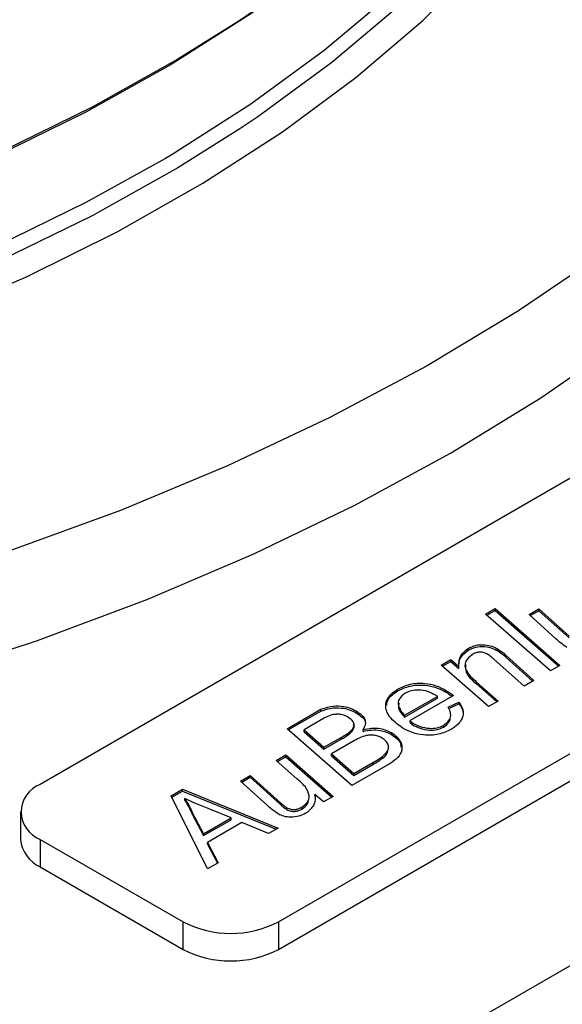
# Model space of a CAD drawing. Units: millimetres. Extents: x -2355 to 3909, y -1766 to 1874.
# Drawn here: x -1779 to -1755, y -1151 to -1107 of the extents above; entities that cross this region are included whole.
import ezdxf

# ---------------------------------------------------------------- set-up
doc = ezdxf.new("R2010")
doc.units = ezdxf.units.MM

msp = doc.modelspace()

# ---------------------------------------------------------------- linework, layer by layer
at = {"color": 7, "linetype": 'ByBlock', "lineweight": -2}
for p, q in [((-1846.713, -1202.507), (-1465.074, -982.191)), ((-1740.428, -1119.464), (-1777.905, -1141.099)), ((-1767.298, -1147.222), (-1729.822, -1125.587)), ((-1767.298, -1148.447), (-1729.822, -1126.812)), ((-1758.073, -1133.523), (-1757.646, -1133.276)), ((-1757.646, -1133.276), (-1754.756, -1135.802)), ((-1757.646, -1133.358), (-1757.646, -1133.276)), ((-1755.183, -1136.048), (-1758.073, -1133.523)), ((-1758.016, -1133.572), (-1757.646, -1133.358)), ((-1757.646, -1133.358), (-1754.813, -1135.834)), ((-1756.132, -1133.531), (-1755.705, -1133.285)), ((-1754.935, -1134.617), (-1756.132, -1133.531)), ((-1756.077, -1133.581), (-1755.705, -1133.366)), ((-1755.705, -1133.285), (-1754.353, -1134.499)), ((-1755.705, -1133.366), (-1755.705, -1133.285)), ((-1755.705, -1133.366), (-1754.353, -1134.581)), ((-1758.85, -1135.128), (-1758.85, -1135.046)), ((-1757.534, -1135.148), (-1757.534, -1135.066)), ((-1757.146, -1135.367), (-1755.923, -1136.475)), ((-1757.146, -1135.449), (-1757.146, -1135.367)), ((-1757.146, -1135.449), (-1755.978, -1136.507)), ((-1760.043, -1135.789), (-1759.616, -1135.542)), ((-1757.933, -1137.635), (-1760.043, -1135.789)), ((-1759.987, -1135.838), (-1759.616, -1135.624)), ((-1759.616, -1135.542), (-1759.257, -1135.857)), ((-1759.616, -1135.624), (-1759.616, -1135.542)), ((-1759.616, -1135.624), (-1759.257, -1135.939)), ((-1759.257, -1135.939), (-1759.257, -1135.857)), ((-1756.35, -1136.721), (-1757.697, -1135.53)), ((-1754.756, -1135.802), (-1755.183, -1136.048)), ((-1758.471, -1136.545), (-1757.507, -1137.389)), ((-1758.471, -1136.627), (-1758.471, -1136.545)), ((-1758.471, -1136.627), (-1757.563, -1137.422)), ((-1755.923, -1136.475), (-1756.35, -1136.721)), ((-1761.987, -1136.939), (-1761.987, -1136.858)), ((-1761.68, -1138.024), (-1760.217, -1137.18)), ((-1759.504, -1137.144), (-1761.425, -1138.254)), ((-1760.217, -1137.261), (-1760.217, -1137.18)), ((-1759.867, -1136.977), (-1759.867, -1136.895)), ((-1761.68, -1138.106), (-1760.217, -1137.261)), ((-1759.736, -1137.655), (-1759.257, -1137.432)), ((-1759.714, -1137.726), (-1759.257, -1137.514)), ((-1759.257, -1137.514), (-1759.257, -1137.432)), ((-1757.507, -1137.389), (-1757.933, -1137.635)), ((-1766.914, -1138.626), (-1765.409, -1137.758)), ((-1766.858, -1138.676), (-1765.409, -1137.839)), ((-1765.409, -1137.839), (-1765.409, -1137.758)), ((-1763.841, -1137.909), (-1763.841, -1137.827)), ((-1761.68, -1138.106), (-1761.68, -1138.024)), ((-1765.392, -1138.232), (-1766.155, -1138.672)), ((-1761.425, -1138.335), (-1761.425, -1138.254)), ((-1761.328, -1138.445), (-1761.328, -1138.364)), ((-1759.946, -1138.556), (-1759.946, -1138.475)), ((-1764.033, -1141.157), (-1766.914, -1138.626)), ((-1766.155, -1138.672), (-1765.268, -1139.45)), ((-1766.155, -1138.754), (-1766.155, -1138.672)), ((-1766.155, -1138.754), (-1765.268, -1139.532)), ((-1763.517, -1138.739), (-1763.517, -1138.657)), ((-1762.256, -1138.877), (-1762.256, -1138.796)), ((-1765.268, -1139.45), (-1764.502, -1139.009)), ((-1765.268, -1139.532), (-1764.502, -1139.09)), ((-1763.98, -1139.191), (-1764.935, -1139.742)), ((-1764.502, -1139.09), (-1764.502, -1139.009)), ((-1767.4, -1140.036), (-1766.974, -1139.79)), ((-1766.974, -1139.79), (-1764.864, -1141.637)), ((-1766.974, -1139.872), (-1766.974, -1139.79)), ((-1765.268, -1139.532), (-1765.268, -1139.45)), ((-1764.935, -1139.742), (-1763.939, -1140.619)), ((-1764.935, -1139.824), (-1764.935, -1139.742)), ((-1764.935, -1139.824), (-1763.939, -1140.7)), ((-1762.659, -1139.935), (-1762.659, -1139.854)), ((-1766.476, -1140.846), (-1767.4, -1140.036)), ((-1767.344, -1140.086), (-1766.974, -1139.872)), ((-1766.974, -1139.872), (-1764.92, -1141.669)), ((-1762.325, -1140.171), (-1764.033, -1141.157)), ((-1763.939, -1140.619), (-1763.09, -1140.129)), ((-1763.939, -1140.7), (-1763.09, -1140.21)), ((-1763.09, -1140.21), (-1763.09, -1140.129)), ((-1768.984, -1140.95), (-1768.557, -1140.704)), ((-1768.557, -1140.704), (-1767.205, -1141.919)), ((-1768.557, -1140.786), (-1768.557, -1140.704)), ((-1763.939, -1140.7), (-1763.939, -1140.619)), ((-1767.788, -1142.037), (-1768.984, -1140.95)), ((-1768.929, -1141), (-1768.557, -1140.786)), ((-1768.557, -1140.786), (-1767.205, -1142)), ((-1772.07, -1141.603), (-1771.57, -1141.315)), ((-1770.454, -1144.864), (-1772.07, -1141.603)), ((-1772.039, -1141.667), (-1771.57, -1141.396)), ((-1771.57, -1141.315), (-1767.312, -1143.05)), ((-1771.57, -1141.396), (-1771.57, -1141.315)), ((-1771.57, -1141.396), (-1767.395, -1143.098)), ((-1765.29, -1141.883), (-1765.672, -1141.549)), ((-1765.672, -1141.631), (-1765.672, -1141.549)), ((-1771.46, -1141.817), (-1771.46, -1141.735)), ((-1767.205, -1142), (-1767.205, -1141.919)), ((-1764.864, -1141.637), (-1765.29, -1141.883)), ((-1778.784, -1142.324), (-1778.784, -1143.549)), ((-1771.128, -1142.461), (-1771.128, -1142.38)), ((-1771.128, -1142.38), (-1770.635, -1143.302)), ((-1771.128, -1142.461), (-1770.635, -1143.383)), ((-1769.409, -1142.594), (-1770.423, -1142.169)), ((-1766.916, -1142.222), (-1766.916, -1142.14)), ((-1766.257, -1142.2), (-1766.257, -1142.118)), ((-1770.635, -1143.302), (-1769.409, -1142.594)), ((-1770.635, -1143.383), (-1769.409, -1142.675)), ((-1768.923, -1142.797), (-1770.456, -1143.682)), ((-1769.409, -1142.675), (-1769.409, -1142.594)), ((-1767.735, -1143.294), (-1768.923, -1142.797)), ((-1770.635, -1143.383), (-1770.635, -1143.302)), ((-1767.312, -1143.05), (-1767.735, -1143.294)), ((-1777.905, -1143.548), (-1771.541, -1147.222)), ((-1777.905, -1143.548), (-1777.905, -1144.773)), ((-1770.456, -1143.682), (-1769.985, -1144.593)), ((-1770.456, -1143.763), (-1770.456, -1143.682)), ((-1770.456, -1143.763), (-1770.017, -1144.612)), ((-1769.985, -1144.593), (-1770.454, -1144.864)), ((-1777.905, -1144.773), (-1771.541, -1148.447)), ((-1771.541, -1148.447), (-1771.541, -1147.222)), ((-1767.298, -1147.222), (-1767.298, -1148.447))]:
    msp.add_line(p, q, dxfattribs=at)
at = {"color": 7, "linetype": 'ByBlock', "lineweight": -2, "flags": 128}
for points in [[(-1782.74, -1120.329), (-1778.487, -1118.486), (-1774.455, -1116.484), (-1770.66, -1114.333), (-1767.119, -1112.043), (-1763.849, -1109.622), (-1760.862, -1107.082), (-1758.172, -1104.434), (-1755.791, -1101.689), (-1753.729, -1098.859), (-1751.995, -1095.957), (-1750.597, -1092.995), (-1749.541, -1089.986), (-1748.831, -1086.943), (-1748.471, -1083.88), (-1748.462, -1080.81), (-1748.804, -1077.747), (-1749.423, -1074.963)], [(-1749.423, -1076.911), (-1749.467, -1078.444), (-1749.822, -1081.504), (-1750.53, -1084.544), (-1751.588, -1087.55), (-1752.992, -1090.508), (-1754.735, -1093.405), (-1756.809, -1096.229), (-1759.205, -1098.967), (-1761.913, -1101.606), (-1764.919, -1104.134), (-1768.212, -1106.541), (-1769.023, -1107.086)], [(-1749.533, -1079.326), (-1749.467, -1080.208), (-1749.467, -1083.275), (-1749.822, -1086.335), (-1750.53, -1089.375), (-1751.588, -1092.381), (-1752.992, -1095.339), (-1754.735, -1098.236), (-1756.809, -1101.06), (-1759.205, -1103.797), (-1761.913, -1106.436), (-1764.919, -1108.965), (-1768.212, -1111.372), (-1769.023, -1111.917)], [(-1759.626, -1126.352), (-1755.606, -1123.888), (-1751.848, -1121.29), (-1748.366, -1118.566), (-1745.173, -1115.728), (-1742.279, -1112.784), (-1739.696, -1109.745), (-1737.432, -1106.623), (-1735.495, -1103.428), (-1733.893, -1100.172), (-1732.631, -1096.866), (-1731.714, -1093.523), (-1731.145, -1090.154), (-1730.925, -1086.771), (-1731.057, -1083.387), (-1731.481, -1080.317)], [(-1763.919, -1103.315), (-1765.255, -1104.394), (-1768.53, -1106.789), (-1772.076, -1109.051), (-1775.875, -1111.172), (-1779.911, -1113.142), (-1784.166, -1114.952), (-1788.62, -1116.594), (-1793.255, -1118.06), (-1798.049, -1119.344), (-1802.981, -1120.441), (-1808.029, -1121.345), (-1813.17, -1122.052), (-1818.382, -1122.56), (-1823.64, -1122.865), (-1828.923, -1122.967)], [(-1740.432, -1105.897), (-1743.063, -1108.936), (-1746.006, -1111.878), (-1749.252, -1114.711), (-1752.788, -1117.427), (-1756.601, -1120.014), (-1760.678, -1122.464), (-1765.003, -1124.768), (-1769.561, -1126.917), (-1774.336, -1128.903), (-1779.309, -1130.719)], [(-1772.33, -1113.228), (-1775.875, -1115.198), (-1779.911, -1117.168), (-1784.166, -1118.978), (-1788.62, -1120.619), (-1793.255, -1122.086), (-1798.049, -1123.37), (-1802.981, -1124.467), (-1808.029, -1125.371), (-1813.17, -1126.078), (-1818.382, -1126.585), (-1823.64, -1126.891), (-1826.088, -1126.963)], [(-1783.13, -1136.366), (-1778.031, -1134.696), (-1773.113, -1132.852), (-1768.395, -1130.842), (-1763.894, -1128.673), (-1759.626, -1126.352)]]:
    msp.add_lwpolyline(points, dxfattribs=at)
at = {"color": 8, "linetype": 'ByBlock', "lineweight": -2, "flags": 128}
for points in [[(-1749.841, -1081.611), (-1749.883, -1082.864), (-1750.236, -1085.909), (-1750.941, -1088.932), (-1751.994, -1091.922), (-1753.39, -1094.865), (-1755.124, -1097.747), (-1757.187, -1100.556), (-1759.57, -1103.279), (-1762.264, -1105.904), (-1765.255, -1108.42), (-1768.53, -1110.814), (-1772.076, -1113.077), (-1772.33, -1113.228)], [(-1769.023, -1107.086), (-1771.776, -1108.816), (-1775.595, -1110.948), (-1779.652, -1112.929), (-1783.93, -1114.748), (-1788.408, -1116.398), (-1793.067, -1117.872), (-1797.887, -1119.163), (-1802.845, -1120.266), (-1807.919, -1121.174), (-1813.087, -1121.885), (-1818.326, -1122.396), (-1823.613, -1122.703), (-1828.923, -1122.805)], [(-1769.023, -1111.917), (-1771.776, -1113.647), (-1775.595, -1115.779), (-1779.652, -1117.759), (-1783.93, -1119.579), (-1788.408, -1121.229), (-1793.067, -1122.703), (-1797.887, -1123.994), (-1802.845, -1125.096), (-1807.919, -1126.005), (-1813.087, -1126.716), (-1818.326, -1127.226), (-1823.613, -1127.533), (-1828.923, -1127.636)]]:
    msp.add_lwpolyline(points, dxfattribs=at)
at = {"color": 7, "linetype": 'ByBlock', "lineweight": -2}
for centre, radius, start, end in [((-1777.44, -1142.324), 1.31, 110.7834, 249.2166), ((-1777.282, -1143.399), 1.509, 185.6948, 245.6253), ((-1769.42, -1143.128), 4.611, 242.6097, 297.3903), ((-1769.42, -1144.353), 4.611, 242.6097, 297.3903)]:
    msp.add_arc(centre, radius, start, end, dxfattribs=at)
for points, knots in [([(-1758.85, -1135.046), (-1758.742, -1134.994), (-1758.528, -1134.889), (-1758.121, -1134.869), (-1757.779, -1134.94), (-1757.616, -1135.024), (-1757.534, -1135.066)], [0, 0, 0, 0, 0.280011, 0.558735, 0.779065, 1, 1, 1, 1]), ([(-1758.85, -1135.128), (-1758.742, -1135.076), (-1758.528, -1134.971), (-1758.121, -1134.95), (-1757.779, -1135.022), (-1757.616, -1135.106), (-1757.534, -1135.148)], [0, 0, 0, 0, 0.280011, 0.558735, 0.779065, 1, 1, 1, 1]), ([(-1754.449, -1135.003), (-1754.547, -1134.934), (-1754.722, -1134.811), (-1754.87, -1134.676), (-1754.935, -1134.617)], [0, 0, 0, 0, 0.559746, 1, 1, 1, 1]), ([(-1759.257, -1135.857), (-1759.262, -1135.69), (-1759.271, -1135.393), (-1758.978, -1135.152), (-1758.85, -1135.046)], [0, 0, 0, 0, 0.561612, 1, 1, 1, 1]), ([(-1759.257, -1135.939), (-1759.262, -1135.772), (-1759.271, -1135.475), (-1758.978, -1135.234), (-1758.85, -1135.128)], [0, 0, 0, 0, 0.561612, 1, 1, 1, 1]), ([(-1758.654, -1135.31), (-1758.78, -1135.415), (-1759.034, -1135.626), (-1758.956, -1136.102), (-1758.656, -1136.377), (-1758.471, -1136.545)], [0, 0, 0, 0, 0.278371, 0.558076, 1, 1, 1, 1]), ([(-1758.011, -1135.287), (-1758.064, -1135.262), (-1758.171, -1135.212), (-1758.372, -1135.207), (-1758.535, -1135.247), (-1758.614, -1135.289), (-1758.654, -1135.31)], [0, 0, 0, 0, 0.279632, 0.558564, 0.779073, 1, 1, 1, 1]), ([(-1757.697, -1135.53), (-1757.75, -1135.482), (-1757.845, -1135.397), (-1757.96, -1135.321), (-1758.011, -1135.287)], [0, 0, 0, 0, 0.560098, 1, 1, 1, 1]), ([(-1757.534, -1135.066), (-1757.455, -1135.12), (-1757.315, -1135.216), (-1757.198, -1135.321), (-1757.146, -1135.367)], [0, 0, 0, 0, 0.559753, 1, 1, 1, 1]), ([(-1757.534, -1135.148), (-1757.455, -1135.201), (-1757.315, -1135.297), (-1757.198, -1135.403), (-1757.146, -1135.449)], [0, 0, 0, 0, 0.559753, 1, 1, 1, 1]), ([(-1758.955, -1135.775), (-1758.961, -1135.884), (-1758.976, -1136.195), (-1758.67, -1136.457), (-1758.471, -1136.627)], [0, 0, 0, 0, 0.35112, 1, 1, 1, 1]), ([(-1761.987, -1136.858), (-1761.813, -1136.774), (-1761.465, -1136.607), (-1760.811, -1136.575), (-1760.262, -1136.692), (-1759.999, -1136.827), (-1759.867, -1136.895)], [0, 0, 0, 0, 0.279912, 0.558779, 0.779068, 1, 1, 1, 1]), ([(-1761.987, -1136.939), (-1761.813, -1136.856), (-1761.465, -1136.689), (-1760.811, -1136.657), (-1760.262, -1136.773), (-1759.999, -1136.909), (-1759.867, -1136.977)], [0, 0, 0, 0, 0.279912, 0.558779, 0.779068, 1, 1, 1, 1]), ([(-1761.748, -1138.605), (-1761.945, -1138.463), (-1762.34, -1138.178), (-1762.568, -1137.675), (-1762.452, -1137.197), (-1762.142, -1136.971), (-1761.987, -1136.858)], [0, 0, 0, 0, 0.2802388, 0.5603299, 0.7801606, 1, 1, 1, 1]), ([(-1762.474, -1137.576), (-1762.459, -1137.479), (-1762.423, -1137.239), (-1762.15, -1137.051), (-1761.987, -1136.939)], [0, 0, 0, 0, 0.400618, 1, 1, 1, 1]), ([(-1761.65, -1137.039), (-1761.752, -1137.12), (-1761.958, -1137.281), (-1761.99, -1137.652), (-1761.798, -1137.883), (-1761.68, -1138.024)], [0, 0, 0, 0, 0.279253, 0.559549, 1, 1, 1, 1]), ([(-1760.32, -1137.118), (-1760.424, -1137.063), (-1760.633, -1136.954), (-1761.02, -1136.884), (-1761.391, -1136.916), (-1761.563, -1136.998), (-1761.65, -1137.039)], [0, 0, 0, 0, 0.280975, 0.560208, 0.779965, 1, 1, 1, 1]), ([(-1760.217, -1137.18), (-1760.236, -1137.168), (-1760.27, -1137.148), (-1760.304, -1137.127), (-1760.32, -1137.118)], [0, 0, 0, 0, 0.56, 1, 1, 1, 1]), ([(-1759.867, -1136.895), (-1759.795, -1136.94), (-1759.665, -1137.019), (-1759.553, -1137.106), (-1759.504, -1137.144)], [0, 0, 0, 0, 0.55989, 1, 1, 1, 1]), ([(-1759.867, -1136.977), (-1759.794, -1137.021), (-1759.687, -1137.086), (-1759.595, -1137.157), (-1759.565, -1137.18)], [0, 0, 0, 0, 0.681757, 1, 1, 1, 1]), ([(-1765.409, -1137.758), (-1765.27, -1137.709), (-1764.992, -1137.612), (-1764.525, -1137.597), (-1764.129, -1137.682), (-1763.937, -1137.779), (-1763.841, -1137.827)], [0, 0, 0, 0, 0.2803403, 0.5592451, 0.7794915, 1, 1, 1, 1]), ([(-1761.926, -1137.482), (-1761.941, -1137.545), (-1761.994, -1137.763), (-1761.811, -1137.963), (-1761.68, -1138.106)], [0, 0, 0, 0, 0.287093, 1, 1, 1, 1]), ([(-1759.946, -1138.475), (-1759.86, -1138.409), (-1759.688, -1138.279), (-1759.575, -1137.984), (-1759.675, -1137.779), (-1759.736, -1137.655)], [0, 0, 0, 0, 0.280131, 0.560796, 1, 1, 1, 1]), ([(-1759.257, -1137.432), (-1759.185, -1137.549), (-1759.041, -1137.782), (-1759.083, -1138.131), (-1759.271, -1138.434), (-1759.493, -1138.581), (-1759.604, -1138.654)], [0, 0, 0, 0, 0.279248, 0.559565, 0.779719, 1, 1, 1, 1]), ([(-1759.257, -1137.514), (-1759.166, -1137.63), (-1759.073, -1137.749), (-1759.085, -1137.875), (-1759.086, -1137.878)], [0, 0, 0, 0, 0.971718, 1, 1, 1, 1]), ([(-1765.409, -1137.839), (-1765.27, -1137.791), (-1764.992, -1137.693), (-1764.525, -1137.679), (-1764.129, -1137.764), (-1763.937, -1137.86), (-1763.841, -1137.909)], [0, 0, 0, 0, 0.28034, 0.559245, 0.779492, 1, 1, 1, 1]), ([(-1764.215, -1138.095), (-1764.307, -1138.053), (-1764.445, -1137.991), (-1764.677, -1137.973), (-1765.021, -1138.004), (-1765.227, -1138.131), (-1765.392, -1138.232)], [0, 0, 0, 0, 0.249243, 0.3749, 0.500429, 1, 1, 1, 1]), ([(-1764.502, -1139.009), (-1764.278, -1138.878), (-1763.998, -1138.714), (-1763.91, -1138.448), (-1763.964, -1138.269), (-1764.115, -1138.164), (-1764.215, -1138.095)], [0, 0, 0, 0, 0.499737, 0.625001, 0.750435, 1, 1, 1, 1]), ([(-1763.841, -1137.827), (-1763.745, -1137.891), (-1763.553, -1138.019), (-1763.362, -1138.312), (-1763.459, -1138.527), (-1763.517, -1138.657)], [0, 0, 0, 0, 0.281367, 0.562224, 1, 1, 1, 1]), ([(-1763.841, -1137.909), (-1763.75, -1137.973), (-1763.569, -1138.101), (-1763.409, -1138.265), (-1763.428, -1138.349), (-1763.428, -1138.35)], [0, 0, 0, 0, 0.498651, 0.996399, 1, 1, 1, 1]), ([(-1764.502, -1139.09), (-1764.282, -1138.96), (-1764.005, -1138.797), (-1763.909, -1138.542), (-1763.939, -1138.467), (-1763.952, -1138.436)], [0, 0, 0, 0, 0.699391, 0.874701, 1, 1, 1, 1]), ([(-1761.425, -1138.254), (-1761.414, -1138.276), (-1761.394, -1138.317), (-1761.348, -1138.349), (-1761.328, -1138.364)], [0, 0, 0, 0, 0.560339, 1, 1, 1, 1]), ([(-1761.425, -1138.335), (-1761.414, -1138.358), (-1761.394, -1138.398), (-1761.348, -1138.431), (-1761.328, -1138.445)], [0, 0, 0, 0, 0.560339, 1, 1, 1, 1]), ([(-1761.328, -1138.364), (-1761.22, -1138.421), (-1761.003, -1138.535), (-1760.61, -1138.616), (-1760.22, -1138.598), (-1760.037, -1138.516), (-1759.946, -1138.475)], [0, 0, 0, 0, 0.281093, 0.560554, 0.780481, 1, 1, 1, 1]), ([(-1761.328, -1138.445), (-1761.22, -1138.503), (-1761.003, -1138.617), (-1760.61, -1138.698), (-1760.22, -1138.68), (-1760.037, -1138.598), (-1759.946, -1138.556)], [0, 0, 0, 0, 0.281093, 0.560554, 0.780481, 1, 1, 1, 1]), ([(-1759.946, -1138.556), (-1759.856, -1138.491), (-1759.696, -1138.375), (-1759.658, -1138.229), (-1759.641, -1138.165)], [0, 0, 0, 0, 0.560129, 1, 1, 1, 1]), ([(-1762.674, -1139.038), (-1762.774, -1138.991), (-1762.924, -1138.919), (-1763.184, -1138.898), (-1763.561, -1138.951), (-1763.794, -1139.084), (-1763.98, -1139.191)], [0, 0, 0, 0, 0.24925, 0.374607, 0.499908, 1, 1, 1, 1]), ([(-1763.517, -1138.657), (-1763.396, -1138.632), (-1763.155, -1138.581), (-1762.68, -1138.603), (-1762.417, -1138.723), (-1762.256, -1138.796)], [0, 0, 0, 0, 0.28096, 0.561427, 1, 1, 1, 1]), ([(-1763.517, -1138.739), (-1763.396, -1138.714), (-1763.155, -1138.663), (-1762.68, -1138.685), (-1762.417, -1138.804), (-1762.256, -1138.877)], [0, 0, 0, 0, 0.28096, 0.561427, 1, 1, 1, 1]), ([(-1762.256, -1138.796), (-1762.109, -1138.911), (-1761.813, -1139.143), (-1761.761, -1139.555), (-1761.945, -1139.913), (-1762.198, -1140.085), (-1762.325, -1140.171)], [0, 0, 0, 0, 0.279207, 0.558946, 0.779351, 1, 1, 1, 1]), ([(-1762.256, -1138.877), (-1762.096, -1138.992), (-1761.857, -1139.162), (-1761.847, -1139.376), (-1761.844, -1139.446)], [0, 0, 0, 0, 0.672947, 1, 1, 1, 1]), ([(-1759.604, -1138.654), (-1759.782, -1138.736), (-1760.138, -1138.9), (-1760.798, -1138.932), (-1761.347, -1138.808), (-1761.614, -1138.673), (-1761.748, -1138.605)], [0, 0, 0, 0, 0.279799, 0.558568, 0.779049, 1, 1, 1, 1]), ([(-1762.659, -1139.854), (-1762.579, -1139.783), (-1762.421, -1139.643), (-1762.365, -1139.405), (-1762.459, -1139.193), (-1762.602, -1139.09), (-1762.674, -1139.038)], [0, 0, 0, 0, 0.280652, 0.559885, 0.779983, 1, 1, 1, 1]), ([(-1763.09, -1140.129), (-1763.005, -1140.08), (-1762.853, -1139.993), (-1762.718, -1139.896), (-1762.659, -1139.854)], [0, 0, 0, 0, 0.560163, 1, 1, 1, 1]), ([(-1762.659, -1139.935), (-1762.571, -1139.866), (-1762.45, -1139.769), (-1762.432, -1139.653), (-1762.428, -1139.62)], [0, 0, 0, 0, 0.720234, 1, 1, 1, 1]), ([(-1763.09, -1140.21), (-1763.005, -1140.162), (-1762.853, -1140.074), (-1762.718, -1139.978), (-1762.659, -1139.935)], [0, 0, 0, 0, 0.560163, 1, 1, 1, 1]), ([(-1766.111, -1141.199), (-1766.174, -1141.131), (-1766.286, -1141.01), (-1766.418, -1140.896), (-1766.476, -1140.846)], [0, 0, 0, 0, 0.559812, 1, 1, 1, 1]), ([(-1766.257, -1142.118), (-1766.161, -1142.044), (-1765.971, -1141.896), (-1765.89, -1141.559), (-1766.027, -1141.336), (-1766.111, -1141.199)], [0, 0, 0, 0, 0.279656, 0.5601817, 1, 1, 1, 1]), ([(-1765.672, -1141.549), (-1765.661, -1141.721), (-1765.64, -1142.027), (-1765.94, -1142.278), (-1766.071, -1142.387)], [0, 0, 0, 0, 0.561435, 1, 1, 1, 1]), ([(-1771.46, -1141.735), (-1771.389, -1141.854), (-1771.261, -1142.066), (-1771.169, -1142.284), (-1771.128, -1142.38)], [0, 0, 0, 0, 0.559935, 1, 1, 1, 1]), ([(-1770.423, -1142.169), (-1770.623, -1142.093), (-1770.981, -1141.958), (-1771.314, -1141.803), (-1771.46, -1141.735)], [0, 0, 0, 0, 0.560037, 1, 1, 1, 1]), ([(-1771.46, -1141.817), (-1771.389, -1141.935), (-1771.261, -1142.147), (-1771.169, -1142.365), (-1771.128, -1142.461)], [0, 0, 0, 0, 0.559935, 1, 1, 1, 1]), ([(-1767.301, -1142.423), (-1767.399, -1142.354), (-1767.574, -1142.23), (-1767.722, -1142.096), (-1767.788, -1142.037)], [0, 0, 0, 0, 0.559746, 1, 1, 1, 1]), ([(-1767.205, -1141.919), (-1767.156, -1141.962), (-1767.069, -1142.04), (-1766.963, -1142.109), (-1766.916, -1142.14)], [0, 0, 0, 0, 0.560124, 1, 1, 1, 1]), ([(-1767.205, -1142), (-1767.156, -1142.044), (-1767.069, -1142.122), (-1766.963, -1142.191), (-1766.916, -1142.222)], [0, 0, 0, 0, 0.560124, 1, 1, 1, 1]), ([(-1766.257, -1142.2), (-1766.155, -1142.126), (-1765.994, -1142.01), (-1765.972, -1141.864), (-1765.963, -1141.809)], [0, 0, 0, 0, 0.629965, 1, 1, 1, 1]), ([(-1766.071, -1142.387), (-1766.17, -1142.436), (-1766.367, -1142.534), (-1766.732, -1142.572), (-1767.065, -1142.535), (-1767.222, -1142.46), (-1767.301, -1142.423)], [0, 0, 0, 0, 0.280436, 0.559785, 0.779839, 1, 1, 1, 1]), ([(-1766.916, -1142.14), (-1766.862, -1142.167), (-1766.753, -1142.22), (-1766.545, -1142.227), (-1766.379, -1142.183), (-1766.298, -1142.14), (-1766.257, -1142.118)], [0, 0, 0, 0, 0.280078, 0.558408, 0.778978, 1, 1, 1, 1]), ([(-1766.916, -1142.222), (-1766.862, -1142.248), (-1766.753, -1142.301), (-1766.545, -1142.309), (-1766.379, -1142.264), (-1766.298, -1142.221), (-1766.257, -1142.2)], [0, 0, 0, 0, 0.280078, 0.558408, 0.778978, 1, 1, 1, 1])]:
    msp.add_open_spline(points, degree=3, knots=knots, dxfattribs=at)

doc.saveas('drawing.dxf')
